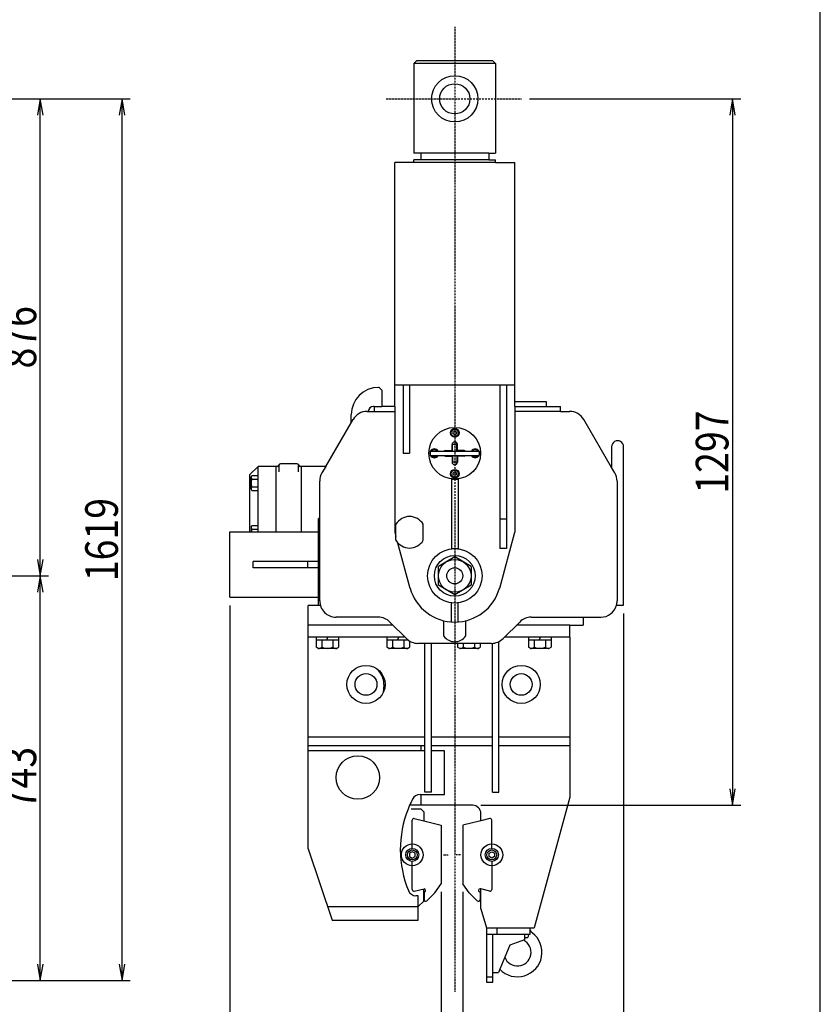
# Model space of a CAD drawing. Extents: x 99 to 3039, y 164 to 4304.
# Drawn here: x 1569 to 3039, y 1102 to 2910 of the extents above; entities that cross this region are included whole.
import ezdxf
from ezdxf.enums import TextEntityAlignment as Align

# ---------------------------------------------------------------- set-up
doc = ezdxf.new("R2010")
doc.units = 0
doc.header["$MEASUREMENT"] = 0
doc.linetypes.add('EXLTYPE3', pattern=[5.5, 3, -1, 0.5, -1])
doc.layers.get('0').update_dxf_attribs({"linetype": 'CONTINUOUS'})
doc.layers.add('LAY-1', color=7, linetype='CONTINUOUS')
doc.styles.add('EXCADDIM1', font='monotxt', dxfattribs={"width": 0.84, "bigfont": 'extfont'})
doc.styles.add('EXCADSTD', font='monotxt', dxfattribs={"bigfont": 'extfont'})
doc.styles.get("Standard").update_dxf_attribs({"font": 'monotxt', "bigfont": 'extfont'})
doc.dimstyles.get("Standard").update_dxf_attribs({"dimtxt": 0.18, "dimasz": 0.18, "dimexe": 0.18, "dimexo": 0.0625, "dimgap": 0.09, "dimtad": 0, "dimtih": 1, "dimtoh": 1, "dimdec": 4, "dimzin": 0, "dimtxsty": 'STANDARD', "dimcen": 0.09, "dimazin": 3, "dimtfac": 1, "dimtdec": 4, "dimtmove": 0, "dimatfit": 3, "dimtolj": 1, "dimtzin": 0})

# ---------------------------------------------------------------- blocks, each defined once
blk = doc.blocks.new('*D')
at = {"layer": 'LAY-1', "color": 1, "linetype": 'CONTINUOUS'}
for p, q in [((1033, 2765.1), (1772, 2765.1)), ((1607, 2765.1), (1602, 2735.1)), ((1607, 1889.1), (1607, 2765.1)), ((1612, 2735.1), (1607, 2765.1)), ((1757, 2765.1), (1752, 2735.1)), ((1757, 1146.1), (1757, 2765.1)), ((1762, 2735.1), (1757, 2765.1)), ((2505.5, 2765), (2893, 2765)), ((2878, 2765), (2873, 2735)), ((2878, 2765), (2878, 1467.6)), ((2883, 2735), (2878, 2765)), ((296, 2086.5), (296, 781)), ((1440, 2086.5), (1440, 781)), ((1602, 1919.1), (1607, 1889.1)), ((1607, 1889.1), (1612, 1919.1)), ((1473, 1889.1), (1622, 1889.1)), ((1607, 1889.1), (1602, 1859.1)), ((1607, 1146.1), (1607, 1889.1)), ((1612, 1859.1), (1607, 1889.1)), ((1955, 1834.6), (1955, 631)), ((2678, 1820), (2678, 631)), ((2873, 1497.6), (2878, 1467.6)), ((2878, 1467.6), (2883, 1497.6)), ((2416, 1467.6), (2893, 1467.6)), ((2343, 1308.6), (2343, 916)), ((2383, 1308.6), (2383, 781)), ((788, 1245.1), (788, 931)), ((948, 1245.1), (948, 931)), ((1602, 1176.1), (1607, 1146.1)), ((1607, 1146.1), (1612, 1176.1)), ((1752, 1176.1), (1757, 1146.1)), ((1757, 1146.1), (1762, 1176.1)), ((926, 1146.1), (1772, 1146.1)), ((818, 951), (788, 946)), ((788, 946), (948, 946)), ((788, 946), (818, 941)), ((948, 946), (918, 951)), ((918, 941), (948, 946)), ((2203.5, 931), (2435.5, 931)), ((2343, 931), (2313, 936)), ((2313, 926), (2343, 931)), ((2413, 936), (2383, 931)), ((2383, 931), (2413, 926)), ((326, 801), (296, 796)), ((296, 796), (1440, 796)), ((296, 796), (326, 791)), ((1440, 796), (1410, 801)), ((1410, 791), (1440, 796)), ((1985, 801), (1955, 796)), ((1955, 796), (2383, 796)), ((1955, 796), (1985, 791)), ((2383, 796), (2353, 801)), ((2353, 791), (2383, 796)), ((2413, 801), (2383, 796)), ((2383, 796), (2678, 796)), ((2383, 796), (2413, 791)), ((2678, 796), (2648, 801)), ((2648, 791), (2678, 796)), ((1985, 651), (1955, 646)), ((2678, 646), (2648, 651)), ((1955, 646), (2678, 646)), ((1955, 646), (1985, 641)), ((2648, 641), (2678, 646))]:
    blk.add_line(p, q, dxfattribs=at)
at = {"layer": 'LAY-1', "color": 3, "linetype": 'CONTINUOUS', "style": 'EXCADSTD', "width": 0.84}
for s, p in [('876', (1599.5, 2327.1)), ('1297', (2870.5, 2116.3)), ('1619', (1749.5, 1955.6)), ('743', (1599.5, 1517.6))]:
    blk.add_text(s, height=60, rotation=90, dxfattribs=at).set_placement(p, align=Align.CENTER)
for s, p in [('160', (868, 953.5)), ('40', (2262, 938.5)), ('1144', (868, 803.5)), ('428', (2169, 803.5)), ('295', (2530.5, 803.5)), ('723', (2316.5, 653.5))]:
    blk.add_text(s, height=60, dxfattribs=at).set_placement(p, align=Align.CENTER)
blk = doc.blocks.new('_EX_NORM')
at = {"color": 0, "linetype": 'CONTINUOUS'}
for q in [(-1, 0.167), (-1, 0), (-1, -0.167)]:
    blk.add_line((0, 0), q, dxfattribs=at)

msp = doc.modelspace()

# ---------------------------------------------------------------- linework, layer by layer
at = {"layer": 'LAY-1', "color": 7, "linetype": 'CONTINUOUS'}
msp.add_line((3039.152, 163.71), (3039.152, 4303.71), dxfattribs=at)
at = {"layer": 'LAY-1', "color": 1, "linetype": 'EXLTYPE3'}
for p, q in [((2368.013, 2897), (2368.013, 1125)), ((2242.313, 2765), (2490.513, 2765)), ((2347.198, 1376.562), (2356.298, 1376.562)), ((2378.798, 1376.562), (2369.698, 1376.562))]:
    msp.add_line(p, q, dxfattribs=at)
at = {"layer": 'LAY-1', "color": 3, "linetype": 'CONTINUOUS'}
for p, q in [((2293.015, 2830.002), (2293.011, 2665.002)), ((2298.015, 2835.002), (2293.015, 2830.002)), ((2443.015, 2829.998), (2293.015, 2829.998)), ((2438.015, 2834.998), (2298.015, 2835.002)), ((2438.015, 2834.998), (2443.015, 2829.998)), ((2443.015, 2829.998), (2443.01, 2664.998)), ((2305.51, 2665.001), (2293.01, 2665.002)), ((2430.51, 2664.998), (2305.51, 2665.001)), ((2305.51, 2665.001), (2305.51, 2653.001)), ((2430.51, 2664.998), (2430.51, 2652.998)), ((2430.51, 2664.998), (2443.01, 2664.998)), ((2257.999, 2200), (2258.01, 2648.003)), ((2293.01, 2648.002), (2258.01, 2648.003)), ((2293.01, 2648.002), (2293.01, 2653.002)), ((2305.51, 2653.001), (2293.01, 2653.002)), ((2443.01, 2647.998), (2293.01, 2648.002)), ((2430.51, 2652.998), (2305.51, 2653.001)), ((2430.51, 2652.998), (2443.01, 2652.998)), ((2443.01, 2647.998), (2443.01, 2652.998)), ((2443.01, 2647.998), (2478.01, 2647.997)), ((2477.999, 2199.999), (2478.01, 2647.997)), ((2228.998, 2234.999), (2227.997, 2234.999)), ((2233.998, 2229.999), (2228.998, 2234.999)), ((2233.998, 2229.999), (2233.998, 2199.999)), ((2478, 2238.997), (2258, 2239.003)), ((2273, 2239.002), (2272.997, 2114.002)), ((2285, 2239.002), (2284.997, 2114.002)), ((2451, 2238.998), (2450.992, 1938.998)), ((2463, 2238.997), (2462.992, 1938.997)), ((2477.999, 2209.065), (2535.998, 2209.065)), ((2535.998, 2209.065), (2535.998, 2199.999)), ((2207.23, 2191), (2257.999, 2191)), ((2219.998, 2199.999), (2218.998, 2199.999)), ((2219.998, 2200), (2219.998, 2191)), ((2219.998, 2200), (2233.998, 2200)), ((2257.999, 2200), (2233.998, 2199.999)), ((2257.999, 2200), (2257.993, 1969.003)), ((2477.999, 2199.999), (2477.993, 1968.997)), ((2477.999, 2199.999), (2561.998, 2199.999)), ((2561.998, 2191), (2477.999, 2191)), ((2561.998, 2191), (2561.998, 2199.999)), ((2561.998, 2191), (2578.768, 2191)), ((2131.08, 2090), (2177.811, 2170.108)), ((2177.811, 2170.108), (2181.317, 2176.117)), ((2177.998, 2169.999), (2177.998, 2184.999)), ((2655.996, 2088.204), (2604.682, 2176.175)), ((2322.997, 2118.001), (2412.997, 2117.999)), ((2322.997, 2118.001), (2322.997, 2110.001)), ((2350.997, 2119.001), (2362.997, 2119)), ((2362.997, 2119), (2362.997, 2130)), ((2372.997, 2119), (2372.997, 2130)), ((2384.997, 2119), (2372.997, 2119)), ((2412.997, 2117.999), (2412.997, 2109.999)), ((2655.996, 2125.998), (2655.996, 2088.204)), ((2677.996, 1835.001), (2677.996, 2126.05)), ((2272.997, 2114.002), (2284.997, 2114.002)), ((2322.997, 2110.001), (2412.997, 2109.999)), ((2350.997, 2109.001), (2362.997, 2109)), ((2362.997, 2109), (2362.996, 2098)), ((2372.997, 2109), (2372.996, 2098)), ((2384.997, 2109), (2372.997, 2109)), ((2006.993, 2090), (1991.993, 2075)), ((2006.993, 1969.563), (2006.993, 2090)), ((2040.283, 2090), (2006.993, 2090)), ((2040.283, 1969.563), (2040.283, 2090)), ((2042.283, 2090), (2040.283, 2090)), ((2045.283, 2080), (2045.283, 2092)), ((2078.283, 2095), (2048.283, 2095)), ((2081.283, 2080), (2081.283, 2092)), ((2131.079, 2090), (2084.283, 2090)), ((2086.283, 1969.563), (2086.283, 2090)), ((2131.079, 2090), (2124.082, 2078.006)), ((2661.91, 2078.066), (2655.996, 2088.204)), ((1991.993, 1969.563), (1991.993, 2075)), ((1993.993, 2070.884), (1995.355, 2073.24)), ((1993.993, 2047.884), (1993.993, 2070.884)), ((1995.355, 2073.24), (2006.993, 2073.241)), ((1995.355, 2066.312), (2006.993, 2066.312)), ((2119.989, 1843), (2119.995, 2062.919)), ((2361.995, 2066.447), (2361.992, 1939)), ((2361.995, 2066.447), (2373.995, 2066.447)), ((2373.995, 2066.447), (2373.992, 1939)), ((2665.995, 2062.89), (2665.99, 1842.999)), ((1993.993, 2047.884), (1995.355, 2045.527)), ((1995.355, 2052.456), (2006.993, 2052.456)), ((1995.355, 2045.527), (2006.993, 2045.527)), ((2117.99, 1849.563), (2117.993, 1994.563)), ((2119.995, 1994.563), (2117.996, 1994.563)), ((2450.994, 1993.998), (2462.994, 1993.997)), ((1993.993, 1979.241), (1995.355, 1981.597)), ((1993.993, 1979.241), (1993.993, 1969.563)), ((1995.355, 1981.597), (2006.993, 1981.597)), ((1995.355, 1974.669), (2006.993, 1974.669)), ((2259.993, 1954.305), (2259.993, 1983.699)), ((2309.993, 1954.294), (2309.993, 1983.699)), ((1954.99, 1849.563), (1954.992, 1969.563)), ((1954.993, 1969.563), (1991.993, 1969.563)), ((1991.993, 1969.563), (2117.996, 1969.563)), ((2257.993, 1969.003), (2259.993, 1961.537)), ((2450.494, 1866.378), (2477.993, 1968.997)), ((2263.108, 1949.912), (2285.487, 1866.382)), ((2361.992, 1939), (2373.992, 1939)), ((2462.992, 1938.997), (2450.992, 1938.998)), ((2367.992, 1923.641), (2337.992, 1906.321)), ((2397.991, 1906.32), (2367.992, 1923.641)), ((1997.991, 1903.563), (1997.991, 1915.563)), ((2117.99, 1903.562), (1997.991, 1903.563)), ((2117.99, 1915.563), (1997.993, 1915.563)), ((2097.991, 1903.563), (2097.991, 1915.563)), ((2337.991, 1871.68), (2337.991, 1906.321)), ((2397.991, 1906.32), (2397.99, 1871.679)), ((2367.99, 1854.359), (2337.991, 1871.68)), ((2397.99, 1871.679), (2367.99, 1854.359)), ((1954.989, 1849.563), (2117.989, 1849.563)), ((2117.989, 1834.563), (2117.99, 1849.563)), ((2117.989, 1834.562), (2098.998, 1834.562)), ((2098.998, 1776.562), (2098.998, 1834.562)), ((2121.2, 1834.562), (2117.989, 1834.562)), ((2361.989, 1804), (2361.99, 1839)), ((2373.989, 1804), (2373.99, 1838.999)), ((2664.904, 1835.001), (2677.996, 1835.001)), ((2227.562, 1813), (2149.989, 1813)), ((2508.416, 1813), (2603.998, 1813)), ((2603.998, 1813), (2635.99, 1813)), ((2603.998, 1813), (2603.998, 1798.562)), ((2254.425, 1798.563), (2098.998, 1798.563)), ((2279.197, 1773.788), (2248.776, 1804.212)), ((2347.991, 1778), (2347.991, 1806.638)), ((2387.991, 1806.83), (2387.991, 1778)), ((2487.203, 1804.213), (2456.775, 1773.786)), ((2578.998, 1798.562), (2481.551, 1798.562)), ((2578.998, 1798.562), (2603.998, 1798.562)), ((2578.998, 1776.562), (2578.998, 1798.562)), ((2276.423, 1776.562), (2098.998, 1776.562)), ((2098.998, 1387.562), (2098.998, 1776.562)), ((2578.998, 1776.562), (2459.551, 1776.562)), ((2578.998, 1776.562), (2578.998, 1482.562)), ((2435.562, 1765), (2300.412, 1765)), ((2313.088, 1491.562), (2313.088, 1765)), ((2325.088, 1491.562), (2325.088, 1765)), ((2437.087, 1491.562), (2437.087, 1765.039)), ((2449.088, 1491.562), (2449.088, 1768.222)), ((2098.998, 1593.562), (2313.088, 1593.562)), ((2325.088, 1593.562), (2437.087, 1593.562)), ((2449.088, 1593.562), (2578.998, 1593.562)), ((2098.998, 1577.563), (2313.088, 1577.562)), ((2325.088, 1577.562), (2437.087, 1577.562)), ((2449.088, 1577.562), (2578.998, 1577.562)), ((2313.088, 1567.562), (2098.998, 1567.562)), ((2348.998, 1567.562), (2325.088, 1567.562)), ((2348.998, 1487.562), (2348.998, 1567.562)), ((2304.202, 1487.562), (2348.998, 1487.562)), ((2325.088, 1491.562), (2313.088, 1491.562)), ((2437.087, 1491.562), (2449.088, 1491.562)), ((2305.998, 1467.562), (2285.135, 1467.562)), ((2400.998, 1467.562), (2305.998, 1467.562)), ((2578.998, 1482.562), (2513.998, 1242.562)), ((2305.998, 1460.562), (2288.192, 1460.562)), ((2305.998, 1460.562), (2310.998, 1455.562)), ((2310.998, 1455.562), (2310.998, 1438.812)), ((2415.998, 1439.062), (2415.998, 1452.562)), ((2289.998, 1388.562), (2289.998, 1440.22)), ((2293.726, 1443.131), (2310.998, 1438.812)), ((2310.998, 1438.812), (2342.998, 1430.812)), ((2342.998, 1430.812), (2342.998, 1323.56)), ((2415.998, 1439.062), (2382.998, 1430.812)), ((2382.998, 1430.812), (2382.998, 1323.559)), ((2432.27, 1443.13), (2415.998, 1439.062)), ((2435.998, 1388.562), (2435.998, 1440.403)), ((2098.998, 1387.562), (2142.998, 1256.562)), ((2289.998, 1312.905), (2289.998, 1364.562)), ((2435.998, 1364.562), (2435.998, 1312.722)), ((2331.327, 1306.891), (2342.998, 1323.56)), ((2394.669, 1306.891), (2382.998, 1323.559)), ((2293.726, 1309.994), (2311.498, 1314.437)), ((2310.998, 1291.562), (2310.998, 1314.312)), ((2311.498, 1308.321), (2311.498, 1294.305)), ((2316.619, 1292.184), (2331.327, 1306.891)), ((2409.377, 1292.184), (2394.669, 1306.891)), ((2415.998, 1314.062), (2414.498, 1314.437)), ((2414.498, 1308.321), (2414.498, 1294.305)), ((2432.27, 1309.994), (2415.998, 1314.062)), ((2415.998, 1277.562), (2415.998, 1314.062)), ((2300.998, 1301.562), (2296.753, 1301.562)), ((2300.998, 1287.562), (2300.998, 1301.562)), ((2300.998, 1281.562), (2310.998, 1291.562)), ((2300.998, 1256.562), (2300.998, 1287.562)), ((2134.601, 1281.562), (2300.998, 1281.562)), ((2415.998, 1277.562), (2425.998, 1242.562)), ((2142.998, 1256.562), (2300.998, 1256.562)), ((2425.998, 1242.562), (2505.998, 1242.562)), ((2425.998, 1242.562), (2425.998, 1142.562)), ((2505.998, 1230.562), (2425.998, 1230.562)), ((2437.998, 1160.562), (2437.998, 1230.562)), ((2445.998, 1230.562), (2445.998, 1242.562)), ((2495.998, 1230.562), (2495.998, 1220.562)), ((2503.382, 1230.562), (2502.324, 1224.562)), ((2505.998, 1242.562), (2513.998, 1242.562)), ((2505.998, 1242.562), (2505.998, 1239.492)), ((2505.998, 1239.492), (2505.998, 1230.562)), ((2505.998, 1234.611), (2506.022, 1234.586)), ((2495.998, 1220.562), (2468.998, 1210.562)), ((2495.998, 1223.908), (2502.324, 1224.562)), ((2495.998, 1224.562), (2502.324, 1224.562)), ((2468.998, 1210.562), (2450.475, 1166.461)), ((2437.998, 1160.562), (2447.998, 1160.562)), ((2437.998, 1142.562), (2437.998, 1160.562)), ((2450.475, 1166.461), (2447.998, 1160.562)), ((2425.998, 1152.562), (2437.998, 1152.562)), ((2425.998, 1142.562), (2437.998, 1142.562))]:
    msp.add_line(p, q, dxfattribs=at)
at = {"layer": 'LAY-1', "color": 1, "linetype": 'CONTINUOUS'}
for p, q in [((2364.998, 2153.232), (2367.998, 2154.964)), ((2364.998, 2149.768), (2364.998, 2153.232)), ((2367.998, 2154.964), (2370.998, 2153.232)), ((2370.998, 2153.232), (2370.998, 2149.768)), ((2367.998, 2148.036), (2364.998, 2149.768)), ((2370.998, 2149.768), (2367.998, 2148.036)), ((2371.997, 2130), (2363.997, 2130)), ((2363.997, 2118), (2363.997, 2130)), ((2371.997, 2118), (2371.997, 2130)), ((2363.997, 2110), (2363.996, 2098)), ((2371.996, 2098), (2363.996, 2098)), ((2371.997, 2110), (2371.996, 2098)), ((2364.996, 2078.232), (2367.996, 2079.964)), ((2367.996, 2079.964), (2370.996, 2078.232)), ((2364.996, 2074.768), (2364.996, 2078.232)), ((2367.996, 2073.036), (2364.996, 2074.768)), ((2370.996, 2074.768), (2367.996, 2073.036)), ((2370.996, 2078.232), (2370.996, 2074.768)), ((2113.212, 1776.556), (2113.215, 1757.832)), ((2132.784, 1770.651), (2135.104, 1776.551)), ((2154.781, 1776.562), (2154.784, 1757.837)), ((2243.212, 1776.556), (2243.215, 1757.832)), ((2262.784, 1770.651), (2265.104, 1776.551)), ((2503.212, 1776.556), (2503.215, 1757.832)), ((2522.784, 1770.651), (2525.104, 1776.551)), ((2544.781, 1776.562), (2544.784, 1757.837)), ((2154.782, 1770.651), (2113.213, 1770.651)), ((2117, 1755.651), (2113.215, 1757.836)), ((2151, 1755.652), (2117, 1755.651)), ((2123.606, 1770.651), (2123.607, 1757.834)), ((2144.39, 1770.651), (2144.392, 1757.836)), ((2151, 1755.652), (2154.784, 1757.837)), ((2282.887, 1770.651), (2243.213, 1770.651)), ((2247, 1755.651), (2243.215, 1757.836)), ((2281, 1755.652), (2247, 1755.651)), ((2253.606, 1770.651), (2253.607, 1757.834)), ((2274.39, 1770.651), (2274.392, 1757.836)), ((2281, 1755.652), (2284.784, 1757.837)), ((2284.782, 1769.393), (2284.784, 1757.837)), ((2373.214, 1765.001), (2373.215, 1757.832)), ((2377, 1755.651), (2373.215, 1757.836)), ((2411, 1755.652), (2377, 1755.651)), ((2383.606, 1765.002), (2383.607, 1757.834)), ((2404.39, 1765.005), (2404.391, 1757.836)), ((2411, 1755.652), (2414.784, 1757.837)), ((2414.783, 1765.007), (2414.784, 1757.837)), ((2544.782, 1770.651), (2503.213, 1770.651)), ((2507, 1755.651), (2503.215, 1757.836)), ((2541, 1755.652), (2507, 1755.651)), ((2513.605, 1770.651), (2513.607, 1757.834)), ((2534.39, 1770.651), (2534.392, 1757.836)), ((2541, 1755.652), (2544.784, 1757.837)), ((2237.998, 1689.562), (2236.696, 1674.722)), ((2305.998, 1567.562), (2305.998, 1577.562)), ((2305.998, 1467.562), (2305.998, 1487.562)), ((2289.998, 1382.336), (2284.998, 1379.449)), ((2284.998, 1379.449), (2284.998, 1373.676)), ((2294.998, 1379.449), (2289.998, 1382.336)), ((2294.998, 1373.676), (2294.998, 1379.449)), ((2430.998, 1379.449), (2435.998, 1382.336)), ((2430.998, 1373.676), (2430.998, 1379.449)), ((2435.998, 1382.336), (2440.998, 1379.449)), ((2440.998, 1379.449), (2440.998, 1373.676)), ((2284.998, 1373.676), (2289.998, 1370.789)), ((2289.998, 1370.789), (2294.998, 1373.676)), ((2435.998, 1370.789), (2430.998, 1373.676)), ((2440.998, 1373.676), (2435.998, 1370.789))]:
    msp.add_line(p, q, dxfattribs=at)
at = {"layer": 'LAY-1', "color": 3, "linetype": 'CONTINUOUS'}
for centre, radius in [((2368.013, 2765), 42.5), ((2368.013, 2765), 27.75), ((2367.997, 2114), 47.5), ((2367.998, 2151.5), 8), ((2367.996, 2076.5), 8), ((2367.991, 1889), 50), ((2367.991, 1889), 37.5), ((2367.991, 1889), 30), ((2367.991, 1889), 14.751), ((2204.998, 1689.562), 35), ((2489.998, 1689.562), 35), ((2189.998, 1518.562), 40)]:
    msp.add_circle(centre, radius, dxfattribs=at)
at = {"layer": 'LAY-1', "color": 1, "linetype": 'CONTINUOUS'}
for centre, radius in [((2367.998, 2151.5), 6.5), ((2367.996, 2076.5), 6.5), ((2204.998, 1689.562), 20), ((2204.998, 1689.562), 20), ((2489.998, 1689.562), 20), ((2289.998, 1376.562), 20), ((2435.998, 1376.562), 20), ((2289.998, 1376.562), 12), ((2289.998, 1376.562), 9), ((2435.998, 1376.562), 12), ((2435.998, 1376.562), 9)]:
    msp.add_circle(centre, radius, dxfattribs=at)
at = {"layer": 'LAY-1', "color": 3, "linetype": 'CONTINUOUS'}
for centre, radius, start, end in [((2227.998, 2184.999), 50, 90.000333, 180), ((2207.23, 2161), 30, 89.999981, 149.742119), ((2218.998, 2189.999), 10, 90, 174.258053), ((2578.768, 2161), 30, 30.255036, 89.999981), ((2367.997, 2130), 5, 3.653465, 179.942667), ((2666.996, 2126.05), 11, 359.998722, 180.269579), ((2330.497, 2114.001), 8, 159.62925, 200.365346), ((2330.497, 2114.001), 8, 29.998409, 149.998918), ((2350.998, 2114.001), 5, 89.998606, 126.869071), ((2384.996, 2114), 5, 53.128142, 89.998606), ((2405.497, 2113.999), 8, 29.999211, 149.998517), ((2405.497, 2113.999), 8, 339.636719, 20.357459), ((2330.497, 2114.001), 8, 209.999173, 329.99848), ((2350.998, 2114.001), 5, 233.127417, 269.990204), ((2367.996, 2098), 5, 180.057316, 356.344168), ((2384.996, 2114), 5, 270.006934, 306.869721), ((2405.497, 2113.999), 8, 209.999173, 329.99848), ((2042.283, 2093), 3, 270, 359.942687), ((2048.283, 2092), 3, 89.999981, 179.942667), ((2078.283, 2092), 3, 0.057353, 89.999981), ((2084.283, 2093), 3, 180.057316, 269.942705), ((2002.629, 2070.965), 8.636, 180.539173, 212.604069), ((2012.314, 2059.384), 18.32, 157.779284, 202.22087), ((2149.995, 2062.889), 30, 149.742061, 179.942667), ((2635.995, 2062.95), 30, 0, 30.255094), ((2002.629, 2047.803), 8.636, 147.395971, 179.460867), ((2284.993, 1969.002), 29, 30.450358, 149.549662), ((2002.629, 1979.322), 8.636, 180.539133, 212.604029), ((2012.314, 1967.741), 18.32, 157.77913, 174.876388), ((2284.993, 1969.002), 29, 210.45032, 329.549682), ((2367.991, 1889), 85, 195.330709, 344.666429), ((2149.989, 1843), 30, 180, 270.000001), ((2635.99, 1843), 30, 270.000001, 344.536701), ((2635.99, 1843), 30, 344.536701, 359.942687), ((2227.562, 1783), 30, 44.996954, 89.999981), ((2508.416, 1783), 30, 89.999981, 134.999284), ((2300.412, 1795), 30, 224.996859, 270.000001), ((2367.991, 1793), 25, 216.869911, 323.130102), ((2435.562, 1795), 30, 270.000001, 314.999247), ((2304.202, 1472.562), 15, 90.000019, 155.866387), ((2467.998, 1386.562), 200, 156.108881, 158.284345), ((2467.998, 1386.562), 200, 152.588095, 156.10892), ((2400.998, 1452.562), 15, 359.99998, 90.000019), ((2467.998, 1386.562), 200, 158.284345, 202.233244), ((2292.998, 1440.22), 3, 75.963757, 180), ((2432.998, 1440.22), 3, 0, 104.036243), ((2296.753, 1316.562), 15, 202.233186, 269.999999), ((2292.998, 1312.905), 3, 180, 284.036243), ((2311.498, 1311.379), 3.058, 270, 90), ((2414.498, 1311.379), 3.058, 90, 270), ((2432.998, 1312.905), 3, 255.963757, 0), ((2314.498, 1294.305), 3, 180, 315), ((2411.498, 1294.305), 3, 225, 0), ((2482.998, 1197.562), 45, 223.720307, 52.759649), ((2517.492, 1242.94), 12, 196.697587, 232.760034), ((2482.998, 1197.562), 25, 201.355129, 63.33309)]:
    msp.add_arc(centre, radius, start, end, dxfattribs=at)
at = {"layer": 'LAY-1', "color": 1, "linetype": 'CONTINUOUS'}
for centre, radius, start, end in [((2330.497, 2114.001), 6.5, 37.978737, 142.019392), ((2405.497, 2113.999), 6.5, 37.979138, 142.018934), ((2330.497, 2114.001), 6.5, 217.9791, 322.018954), ((2405.497, 2113.999), 6.5, 217.9791, 322.018496), ((2116.843, 1767.208), 11.558, 270.774067, 305.816338), ((2133.996, 1781.471), 25.82, 246.274392, 293.742455), ((2151.155, 1767.209), 11.558, 234.186472, 269.2288), ((2246.843, 1767.208), 11.558, 270.774067, 305.816338), ((2263.996, 1781.471), 25.82, 246.274392, 293.742455), ((2281.155, 1767.209), 11.558, 234.186472, 269.2288), ((2376.843, 1767.208), 11.558, 270.774067, 305.816338), ((2393.996, 1781.471), 25.82, 246.274392, 293.742455), ((2411.155, 1767.209), 11.558, 234.186472, 269.2288), ((2506.843, 1767.208), 11.558, 270.774067, 305.816338), ((2523.996, 1781.471), 25.82, 246.274392, 293.742455), ((2541.155, 1767.209), 11.558, 234.186472, 269.2288), ((2199.998, 1689.562), 38, 7.755669, 48.008593), ((2204.998, 1689.562), 33, 0, 8.927267)]:
    msp.add_arc(centre, radius, start, end, dxfattribs=at)

# ---------------------------------------------------------------- dimensions: what is measured, and where the dimension line sits
for base, p1, p2, override, middle in [((1440.03, 796), (296.03, 2101.486), (1440.03, 2101.5), {"dimtxt": 60, "dimasz": 30, "dimexe": 15, "dimexo": 15, "dimgap": 7.5, "dimtad": 1, "dimjust": 0, "dimtih": 0, "dimtoh": 0, "dimdec": 2, "dimzin": 8, "dimtxsty": 'EXCADDIM1', "dimblk1": '_EX_NORM', "dimblk2": '_EX_NORM', "dimsah": 1, "dimse1": 0, "dimse2": 0, "dimclrd": 1, "dimclre": 1, "dimclrt": 3, "dimtmove": 2}, (868.03, 833.5)), ((948.034, 946), (788.034, 1260.065), (948.034, 1260.065), {"dimtxt": 60, "dimasz": 30, "dimexe": 15, "dimexo": 15, "dimgap": 7.5, "dimtad": 1, "dimjust": 0, "dimtih": 0, "dimtoh": 0, "dimdec": 2, "dimzin": 8, "dimtxsty": 'EXCADDIM1', "dimblk1": '_EX_NORM', "dimblk2": '_EX_NORM', "dimsah": 1, "dimse1": 0, "dimse2": 0, "dimclrd": 1, "dimclre": 1, "dimclrt": 3, "dimtmove": 2}, (868.034, 983.5)), ((2382.998, 931), (2342.998, 1323.56), (2382.998, 1323.559), {"dimtxt": 60, "dimasz": 30, "dimexe": 15, "dimexo": 15, "dimgap": 7.5, "dimtad": 1, "dimjust": 1, "dimtih": 0, "dimtoh": 0, "dimdec": 0, "dimzin": 0, "dimtxsty": 'EXCADDIM1', "dimblk1": '_EX_NORM', "dimblk2": '_EX_NORM', "dimsah": 1, "dimse1": 0, "dimse2": 1, "dimclrd": 1, "dimclre": 1, "dimclrt": 3, "dimtmove": 2}, (2261.998, 968.5)), ((2382.998, 796), (1954.99, 1849.563), (2382.998, 1323.559), {"dimtxt": 60, "dimasz": 30, "dimexe": 0, "dimexo": 0, "dimgap": 7.5, "dimtad": 1, "dimjust": 0, "dimtih": 0, "dimtoh": 0, "dimdec": 0, "dimzin": 0, "dimtxsty": 'EXCADDIM1', "dimblk1": '_EX_NORM', "dimblk2": '_EX_NORM', "dimsah": 1, "dimse1": 1, "dimse2": 1, "dimclrd": 1, "dimclre": 1, "dimclrt": 3, "dimtmove": 2}, (2168.994, 833.5)), ((2677.996, 796), (2382.998, 1323.559), (2677.996, 1835.001), {"dimtxt": 60, "dimasz": 30, "dimexe": 15, "dimexo": 15, "dimgap": 7.5, "dimtad": 1, "dimjust": 0, "dimtih": 0, "dimtoh": 0, "dimdec": 0, "dimzin": 0, "dimtxsty": 'EXCADDIM1', "dimblk1": '_EX_NORM', "dimblk2": '_EX_NORM', "dimsah": 1, "dimse1": 0, "dimse2": 1, "dimclrd": 1, "dimclre": 1, "dimclrt": 3, "dimtmove": 2}, (2530.497, 833.5)), ((2677.996, 646), (1954.99, 1849.563), (2677.996, 1835.001), {"dimtxt": 60, "dimasz": 30, "dimexe": 15, "dimexo": 15, "dimgap": 7.5, "dimtad": 1, "dimjust": 0, "dimtih": 0, "dimtoh": 0, "dimdec": 0, "dimzin": 0, "dimtxsty": 'EXCADDIM1', "dimblk1": '_EX_NORM', "dimblk2": '_EX_NORM', "dimsah": 1, "dimse1": 0, "dimse2": 0, "dimclrd": 1, "dimclre": 1, "dimclrt": 3, "dimtmove": 2}, (2316.493, 683.5))]:
    dim = msp.add_linear_dim(base=base, p1=p1, p2=p2, dimstyle='STANDARD', override=override, dxfattribs=at)
    dim.commit()
    dim.dimension.update_dxf_attribs({"geometry": '*D', "text_midpoint": middle, "dimtype": 160})
for base, p1, p2, override, middle in [((2878, 1467.562), (2490.513, 2765), (2400.998, 1467.562), {"dimtxt": 60, "dimasz": 30, "dimexe": 15, "dimexo": 15, "dimgap": 7.5, "dimtad": 1, "dimjust": 0, "dimtih": 0, "dimtoh": 0, "dimdec": 0, "dimzin": 0, "dimtxsty": 'EXCADDIM1', "dimblk1": '_EX_NORM', "dimblk2": '_EX_NORM', "dimsah": 1, "dimse1": 0, "dimse2": 0, "dimclrd": 1, "dimclre": 1, "dimclrt": 3, "dimtmove": 2}, (2840.5, 2116.281)), ((1607, 1889.072), (911.034, 1146.065), (1458, 1889.072), {"dimtxt": 60, "dimasz": 30, "dimexe": 0, "dimexo": 0, "dimgap": 7.5, "dimtad": 1, "dimjust": 0, "dimtih": 0, "dimtoh": 0, "dimdec": 0, "dimzin": 0, "dimtxsty": 'EXCADDIM1', "dimblk1": '_EX_NORM', "dimblk2": '_EX_NORM', "dimsah": 1, "dimse1": 1, "dimse2": 1, "dimclrd": 1, "dimclre": 1, "dimclrt": 3, "dimtmove": 2}, (1569.5, 1517.568)), ((1607, 2765.07), (1458, 1889.072), (1001, 2765.07), {"dimtxt": 60, "dimasz": 30, "dimexe": 15, "dimexo": 15, "dimgap": 7.5, "dimtad": 1, "dimjust": 0, "dimtih": 0, "dimtoh": 0, "dimdec": 0, "dimzin": 0, "dimtxsty": 'EXCADDIM1', "dimblk1": '_EX_NORM', "dimblk2": '_EX_NORM', "dimsah": 1, "dimse1": 0, "dimse2": 1, "dimclrd": 1, "dimclre": 1, "dimclrt": 3, "dimtmove": 2}, (1569.5, 2327.071)), ((1757, 2765.07), (911.034, 1146.065), (1001, 2765.07), {"dimtxt": 60, "dimasz": 30, "dimexe": 15, "dimexo": 15, "dimgap": 7.5, "dimtad": 1, "dimjust": 0, "dimtih": 0, "dimtoh": 0, "dimdec": 0, "dimzin": 0, "dimtxsty": 'EXCADDIM1', "dimblk1": '_EX_NORM', "dimblk2": '_EX_NORM', "dimsah": 1, "dimse1": 0, "dimse2": 0, "dimclrd": 1, "dimclre": 1, "dimclrt": 3, "dimtmove": 2}, (1719.5, 1955.567))]:
    dim = msp.add_linear_dim(base=base, p1=p1, p2=p2, angle=90, dimstyle='STANDARD', override=override, dxfattribs=at)
    dim.commit()
    dim.dimension.update_dxf_attribs({"geometry": '*D', "text_midpoint": middle, "dimtype": 160})

doc.saveas('drawing.dxf')
